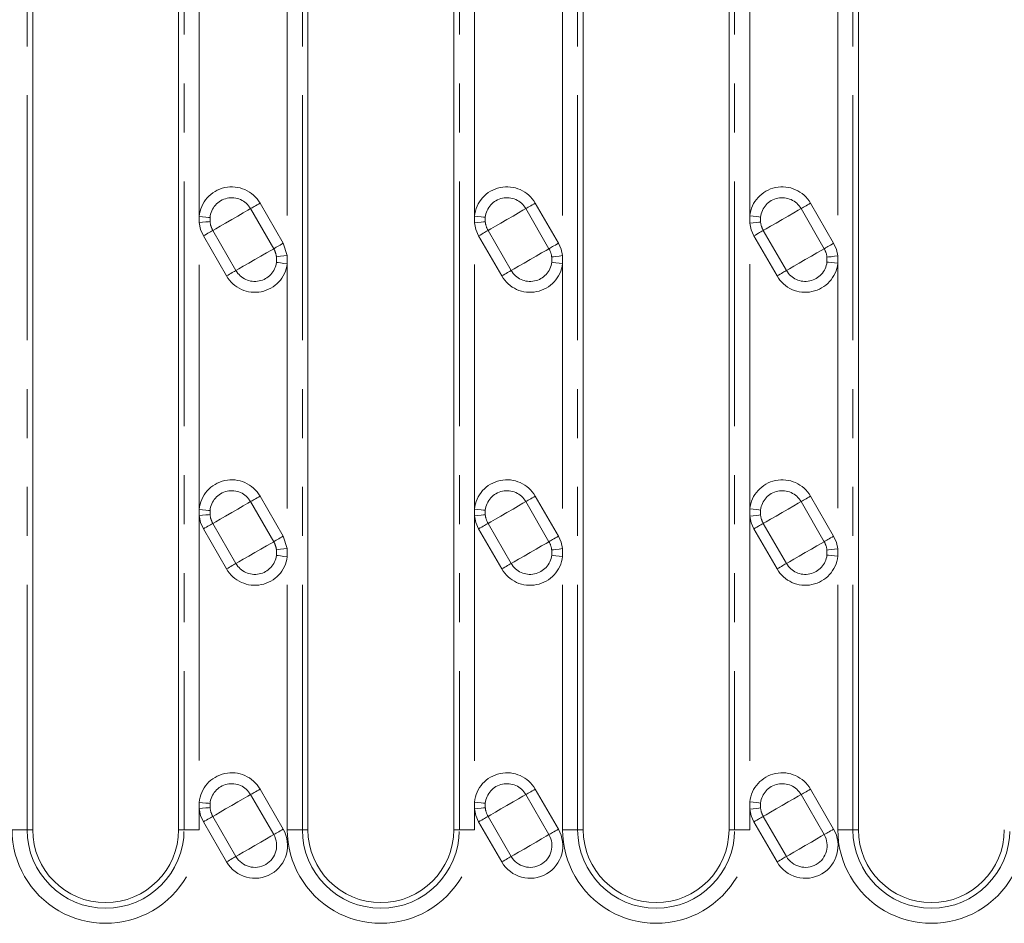
# Model space of a CAD drawing. Units: millimetres. Extents: x 0 to 420, y 0 to 297.
# Drawn here: x 152 to 177, y 177 to 200 of the extents above; entities that cross this region are included whole.
import ezdxf

# ---------------------------------------------------------------- set-up
doc = ezdxf.new("R2010")
doc.units = ezdxf.units.MM
doc.linetypes.add('PHANTOM', pattern=[12.7, 6.35, -1.27, 1.27, -1.27, 1.27, -1.27])

msp = doc.modelspace()

# ---------------------------------------------------------------- linework, layer by layer
at = {"color": 8, "linetype": 'PHANTOM', "lineweight": 0}
for p, q in [((151.8504, 179.3358), (151.8504, 221.5521)), ((155.9245, 221.5521), (155.9245, 179.3358)), ((158.9933, 179.3358), (158.9933, 221.5521)), ((163.0674, 221.5521), (163.0674, 179.3358)), ((166.1362, 179.3358), (166.1362, 221.5521)), ((170.2102, 221.5521), (170.2102, 179.3358)), ((173.279, 179.3358), (173.279, 221.5521)), ((156.3158, 195.2425), (156.3158, 202.6847)), ((163.4586, 195.2512), (163.4586, 202.676)), ((170.6015, 195.2591), (170.6015, 202.6681)), ((158.602, 201.6148), (158.602, 194.2339)), ((165.7449, 201.6216), (165.7449, 194.2271)), ((172.8878, 201.6289), (172.8878, 194.2198)), ((157.8955, 195.5878), (158.4955, 194.5486)), ((165.0375, 195.5878), (165.6375, 194.5486)), ((172.1795, 195.5878), (172.7795, 194.5486)), ((156.3158, 195.2425), (156.3158, 195.0847)), ((156.5974, 195.111), (156.5974, 195.2162)), ((158.2505, 194.4072), (157.6505, 195.4464)), ((163.4586, 195.2512), (163.4586, 195.076)), ((163.74, 195.1052), (163.74, 195.222)), ((165.3925, 194.4072), (164.7925, 195.4464)), ((170.6015, 195.2591), (170.6015, 195.0681)), ((170.8825, 195.0999), (170.8825, 195.2272)), ((172.5345, 194.4072), (171.9345, 195.4464)), ((156.3158, 187.6425), (156.3158, 195.0847)), ((163.4586, 187.6512), (163.4586, 195.076)), ((170.6015, 187.6591), (170.6015, 195.0681)), ((157.0258, 193.7001), (156.4258, 194.7393)), ((156.6707, 194.8807), (157.2707, 193.8415)), ((164.1678, 193.7001), (163.5678, 194.7393)), ((163.8127, 194.8807), (164.4127, 193.8415)), ((171.3098, 193.7001), (170.7098, 194.7393)), ((170.9547, 194.8807), (171.5547, 193.8415)), ((158.4955, 194.5486), (158.602, 194.2339)), ((158.3216, 194.1974), (158.3216, 194.0513)), ((158.602, 194.0148), (158.602, 194.2339)), ((165.4641, 194.1929), (165.4641, 194.0558)), ((165.7449, 194.0216), (165.7449, 194.2271)), ((172.6067, 194.188), (172.6067, 194.0607)), ((172.8878, 194.0289), (172.8878, 194.2198)), ((158.602, 194.0148), (158.602, 186.6339)), ((165.7449, 194.0216), (165.7449, 186.6271)), ((172.8878, 194.0289), (172.8878, 186.6198)), ((158.2505, 186.8072), (157.6505, 187.8464)), ((157.8955, 187.9878), (158.4955, 186.9486)), ((165.3925, 186.8072), (164.7925, 187.8464)), ((165.0375, 187.9878), (165.6375, 186.9486)), ((172.5345, 186.8072), (171.9345, 187.8464)), ((172.1795, 187.9878), (172.7795, 186.9486)), ((156.3158, 187.6425), (156.3158, 187.4847)), ((156.5974, 187.6162), (156.5974, 187.511)), ((163.4586, 187.6512), (163.4586, 187.476)), ((163.74, 187.622), (163.74, 187.5052)), ((170.6015, 187.6591), (170.6015, 187.4681)), ((170.8825, 187.6272), (170.8825, 187.4999)), ((156.3158, 187.4847), (156.3158, 180.0425)), ((156.6707, 187.2807), (157.2707, 186.2415)), ((163.4586, 187.476), (163.4586, 180.0512)), ((163.8127, 187.2807), (164.4127, 186.2415)), ((170.6015, 187.4681), (170.6015, 180.0591)), ((170.9547, 187.2807), (171.5547, 186.2415)), ((157.0258, 186.1001), (156.4258, 187.1393)), ((164.1678, 186.1001), (163.5678, 187.1393)), ((171.3098, 186.1001), (170.7098, 187.1393)), ((158.4955, 186.9486), (158.602, 186.6339)), ((158.3216, 186.5974), (158.3216, 186.4513)), ((158.602, 186.6339), (158.602, 186.4148)), ((165.4641, 186.5929), (165.4641, 186.4558)), ((165.7449, 186.6271), (165.7449, 186.4216)), ((172.6067, 186.588), (172.6067, 186.4607)), ((172.8878, 186.6198), (172.8878, 186.4289)), ((158.602, 179.3358), (158.602, 186.4148)), ((165.7449, 179.3358), (165.7449, 186.4216)), ((172.8878, 179.3358), (172.8878, 186.4289)), ((157.8955, 180.3878), (158.4955, 179.3486)), ((165.0375, 180.3878), (165.6375, 179.3486)), ((172.1795, 180.3878), (172.7795, 179.3486)), ((158.2505, 179.2072), (157.6505, 180.2464)), ((165.3925, 179.2072), (164.7925, 180.2464)), ((172.5345, 179.2072), (171.9345, 180.2464)), ((156.3158, 180.0425), (156.3158, 179.8847)), ((156.3158, 179.8847), (156.3158, 179.3358)), ((156.5974, 179.911), (156.5974, 180.0162)), ((163.4586, 180.0512), (163.4586, 179.876)), ((163.4586, 179.876), (163.4586, 179.3358)), ((163.74, 179.9052), (163.74, 180.022)), ((170.6015, 180.0591), (170.6015, 179.8681)), ((170.6015, 179.8681), (170.6015, 179.3358)), ((170.8825, 179.8999), (170.8825, 180.0272)), ((156.6707, 179.6807), (157.2707, 178.6415)), ((163.8127, 179.6807), (164.4127, 178.6415)), ((170.9547, 179.6807), (171.5547, 178.6415)), ((157.0258, 178.5001), (156.4258, 179.5393)), ((164.1678, 178.5001), (163.5678, 179.5393)), ((171.3098, 178.5001), (170.7098, 179.5393)), ((151.4592, 179.3358), (151.8504, 179.3358)), ((151.8504, 179.3358), (151.9957, 179.3358)), ((155.7793, 179.3358), (155.9245, 179.3358)), ((156.3158, 179.3358), (155.9245, 179.3358)), ((158.602, 179.3358), (158.9933, 179.3358)), ((158.9933, 179.3358), (159.1385, 179.3358)), ((162.9222, 179.3358), (163.0674, 179.3358)), ((163.4586, 179.3358), (163.0674, 179.3358)), ((165.7449, 179.3358), (166.1362, 179.3358)), ((166.1362, 179.3358), (166.2814, 179.3358)), ((170.065, 179.3358), (170.2102, 179.3358)), ((170.6015, 179.3358), (170.2102, 179.3358)), ((172.8878, 179.3358), (173.279, 179.3358)), ((173.279, 179.3358), (173.4242, 179.3358))]:
    msp.add_line(p, q, dxfattribs=at)
at = {"color": 7, "linetype": 'Continuous', "lineweight": 15}
for p, q in [((151.9957, 179.3358), (151.9957, 221.5521)), ((155.7793, 221.5521), (155.7793, 179.3358)), ((159.1385, 179.3358), (159.1385, 221.5521)), ((162.9222, 221.5521), (162.9222, 179.3358)), ((166.2814, 179.3358), (166.2814, 221.5521)), ((170.065, 221.5521), (170.065, 179.3358)), ((173.4242, 179.3358), (173.4242, 221.5521))]:
    msp.add_line(p, q, dxfattribs=at)
at = {"color": 8, "linetype": 'PHANTOM', "lineweight": 0, "flags": 128}
for points in [[(157.6505, 195.4464), (157.6667, 195.4558), (157.6883, 195.4682), (157.7147, 195.4835), (157.7455, 195.5012), (157.7798, 195.521), (157.8168, 195.5424), (157.8556, 195.5649), (157.8955, 195.5878)], [(164.7925, 195.4464), (164.8087, 195.4558), (164.8303, 195.4682), (164.8567, 195.4835), (164.8875, 195.5012), (164.9218, 195.521), (164.9588, 195.5424), (164.9977, 195.5649), (165.0375, 195.5878)], [(171.9345, 195.4464), (171.9507, 195.4558), (171.9723, 195.4682), (171.9987, 195.4835), (172.0295, 195.5012), (172.0638, 195.521), (172.1008, 195.5424), (172.1397, 195.5649), (172.1795, 195.5878)], [(156.5974, 195.2162), (156.554, 195.2202), (156.4882, 195.2264), (156.4062, 195.234), (156.3158, 195.2425)], [(157.6505, 195.4464), (157.575, 195.4028), (157.4606, 195.3368), (157.318, 195.2544), (157.1606, 195.1636), (157.0032, 195.0727), (156.8606, 194.9904), (156.7462, 194.9243), (156.6707, 194.8807)], [(163.74, 195.222), (163.6966, 195.2265), (163.6309, 195.2333), (163.549, 195.2418), (163.4586, 195.2512)], [(164.7925, 195.4464), (164.717, 195.4028), (164.6026, 195.3368), (164.46, 195.2544), (164.3026, 195.1636), (164.1452, 195.0727), (164.0026, 194.9904), (163.8882, 194.9243), (163.8127, 194.8807)], [(170.8825, 195.2272), (170.8392, 195.2321), (170.7736, 195.2396), (170.6918, 195.2488), (170.6015, 195.2591)], [(171.9345, 195.4464), (171.859, 195.4028), (171.7446, 195.3368), (171.602, 195.2544), (171.4446, 195.1636), (171.2872, 195.0727), (171.1446, 194.9904), (171.0302, 194.9243), (170.9547, 194.8807)], [(156.3158, 195.0847), (156.4062, 195.0931), (156.4882, 195.1008), (156.554, 195.1069), (156.5974, 195.111)], [(156.4258, 194.7393), (156.3521, 194.9061), (156.3158, 195.0847)], [(163.4586, 195.076), (163.549, 195.0854), (163.6309, 195.0939), (163.6966, 195.1007), (163.74, 195.1052)], [(163.5678, 194.7393), (163.4955, 194.9019), (163.4586, 195.076)], [(170.6015, 195.0681), (170.6918, 195.0783), (170.7736, 195.0876), (170.8392, 195.095), (170.8825, 195.0999)], [(170.7098, 194.7393), (170.6387, 194.8981), (170.6015, 195.0681)], [(156.6707, 194.8807), (156.6546, 194.8714), (156.633, 194.8589), (156.6065, 194.8437), (156.5758, 194.8259), (156.5415, 194.8061), (156.5045, 194.7847), (156.4656, 194.7623), (156.4258, 194.7393)], [(163.8127, 194.8807), (163.7966, 194.8714), (163.775, 194.8589), (163.7485, 194.8437), (163.7178, 194.8259), (163.6835, 194.8061), (163.6465, 194.7847), (163.6076, 194.7623), (163.5678, 194.7393)], [(170.9547, 194.8807), (170.9386, 194.8714), (170.917, 194.8589), (170.8905, 194.8437), (170.8598, 194.8259), (170.8255, 194.8061), (170.7885, 194.7847), (170.7496, 194.7623), (170.7098, 194.7393)], [(158.4955, 194.5486), (158.4557, 194.5256), (158.4168, 194.5032), (158.3798, 194.4818), (158.3455, 194.462), (158.3147, 194.4443), (158.2883, 194.429), (158.2667, 194.4165), (158.2505, 194.4072)], [(165.6375, 194.5486), (165.5976, 194.5256), (165.5588, 194.5032), (165.5218, 194.4818), (165.4875, 194.462), (165.4567, 194.4443), (165.4303, 194.429), (165.4087, 194.4165), (165.3925, 194.4072)], [(165.6375, 194.5486), (165.7075, 194.3933), (165.7449, 194.2271)], [(172.5345, 194.4072), (172.5507, 194.4165), (172.5723, 194.429), (172.5987, 194.4443), (172.6295, 194.462), (172.6638, 194.4818), (172.7008, 194.5032), (172.7397, 194.5256), (172.7795, 194.5486)], [(172.7795, 194.5486), (172.8506, 194.3898), (172.8878, 194.2198)], [(157.2707, 193.8415), (157.3462, 193.8851), (157.4606, 193.9511), (157.6032, 194.0335), (157.7606, 194.1243), (157.918, 194.2152), (158.0606, 194.2975), (158.175, 194.3636), (158.2505, 194.4072)], [(158.602, 194.2339), (158.5119, 194.2222), (158.4303, 194.2115), (158.3648, 194.203), (158.3216, 194.1974)], [(164.4127, 193.8415), (164.4882, 193.8851), (164.6026, 193.9511), (164.7452, 194.0335), (164.9026, 194.1243), (165.06, 194.2152), (165.2026, 194.2975), (165.317, 194.3636), (165.3925, 194.4072)], [(165.7449, 194.2271), (165.6547, 194.2161), (165.573, 194.2061), (165.5074, 194.1981), (165.4641, 194.1929)], [(171.5547, 193.8415), (171.6302, 193.8851), (171.7446, 193.9511), (171.8872, 194.0335), (172.0446, 194.1243), (172.202, 194.2152), (172.3446, 194.2975), (172.459, 194.3636), (172.5345, 194.4072)], [(172.8878, 194.2198), (172.7975, 194.2096), (172.7157, 194.2003), (172.65, 194.1929), (172.6067, 194.188)], [(158.3216, 194.0513), (158.3648, 194.0457), (158.4303, 194.0371), (158.5119, 194.0265), (158.602, 194.0148)], [(165.4641, 194.0558), (165.5074, 194.0506), (165.573, 194.0426), (165.6547, 194.0326), (165.7449, 194.0216)], [(172.6067, 194.0607), (172.65, 194.0558), (172.7157, 194.0484), (172.7975, 194.0391), (172.8878, 194.0289)], [(157.2707, 193.8415), (157.2546, 193.8322), (157.233, 193.8197), (157.2065, 193.8044), (157.1758, 193.7867), (157.1415, 193.7669), (157.1045, 193.7455), (157.0656, 193.7231), (157.0258, 193.7001)], [(164.4127, 193.8415), (164.3966, 193.8322), (164.375, 193.8197), (164.3485, 193.8044), (164.3178, 193.7867), (164.2835, 193.7669), (164.2465, 193.7455), (164.2076, 193.7231), (164.1678, 193.7001)], [(171.5547, 193.8415), (171.5386, 193.8322), (171.517, 193.8197), (171.4905, 193.8044), (171.4598, 193.7867), (171.4255, 193.7669), (171.3885, 193.7455), (171.3496, 193.7231), (171.3098, 193.7001)], [(157.6505, 187.8464), (157.575, 187.8028), (157.4606, 187.7368), (157.318, 187.6544), (157.1606, 187.5636), (157.0032, 187.4727), (156.8606, 187.3904), (156.7462, 187.3243), (156.6707, 187.2807)], [(157.6505, 187.8464), (157.6667, 187.8558), (157.6883, 187.8682), (157.7147, 187.8835), (157.7455, 187.9012), (157.7798, 187.921), (157.8168, 187.9424), (157.8556, 187.9648), (157.8955, 187.9878)], [(164.7925, 187.8464), (164.717, 187.8028), (164.6026, 187.7368), (164.46, 187.6544), (164.3026, 187.5636), (164.1452, 187.4727), (164.0026, 187.3904), (163.8882, 187.3243), (163.8127, 187.2807)], [(164.7925, 187.8464), (164.8087, 187.8558), (164.8303, 187.8682), (164.8567, 187.8835), (164.8875, 187.9012), (164.9218, 187.921), (164.9588, 187.9424), (164.9977, 187.9648), (165.0375, 187.9878)], [(171.9345, 187.8464), (171.859, 187.8028), (171.7446, 187.7368), (171.602, 187.6544), (171.4446, 187.5636), (171.2872, 187.4727), (171.1446, 187.3904), (171.0302, 187.3243), (170.9547, 187.2807)], [(171.9345, 187.8464), (171.9507, 187.8558), (171.9723, 187.8682), (171.9987, 187.8835), (172.0295, 187.9012), (172.0638, 187.921), (172.1008, 187.9424), (172.1397, 187.9648), (172.1795, 187.9878)], [(156.5974, 187.6162), (156.554, 187.6202), (156.4882, 187.6264), (156.4062, 187.634), (156.3158, 187.6425)], [(163.74, 187.622), (163.6966, 187.6265), (163.6309, 187.6333), (163.549, 187.6418), (163.4586, 187.6512)], [(170.8825, 187.6272), (170.8392, 187.6321), (170.7736, 187.6396), (170.6918, 187.6488), (170.6015, 187.6591)], [(156.3158, 187.4847), (156.4062, 187.4931), (156.4882, 187.5008), (156.554, 187.5069), (156.5974, 187.511)], [(156.4258, 187.1393), (156.3521, 187.3061), (156.3158, 187.4847)], [(156.6707, 187.2807), (156.6546, 187.2714), (156.633, 187.2589), (156.6065, 187.2437), (156.5758, 187.2259), (156.5415, 187.2061), (156.5045, 187.1847), (156.4656, 187.1623), (156.4258, 187.1393)], [(163.4586, 187.476), (163.549, 187.4854), (163.6309, 187.4939), (163.6966, 187.5007), (163.74, 187.5052)], [(163.5678, 187.1393), (163.4955, 187.3019), (163.4586, 187.476)], [(163.8127, 187.2807), (163.7966, 187.2714), (163.775, 187.2589), (163.7485, 187.2437), (163.7178, 187.2259), (163.6835, 187.2061), (163.6465, 187.1847), (163.6076, 187.1623), (163.5678, 187.1393)], [(170.6015, 187.4681), (170.6918, 187.4783), (170.7736, 187.4876), (170.8392, 187.495), (170.8825, 187.4999)], [(170.7098, 187.1393), (170.6387, 187.2981), (170.6015, 187.4681)], [(170.9547, 187.2807), (170.9386, 187.2714), (170.917, 187.2589), (170.8905, 187.2437), (170.8598, 187.2259), (170.8255, 187.2061), (170.7885, 187.1847), (170.7496, 187.1623), (170.7098, 187.1393)], [(157.2707, 186.2415), (157.3462, 186.2851), (157.4606, 186.3511), (157.6032, 186.4335), (157.7606, 186.5243), (157.918, 186.6152), (158.0606, 186.6975), (158.175, 186.7636), (158.2505, 186.8072)], [(158.4955, 186.9486), (158.4557, 186.9256), (158.4168, 186.9032), (158.3798, 186.8818), (158.3455, 186.862), (158.3147, 186.8443), (158.2883, 186.829), (158.2667, 186.8165), (158.2505, 186.8072)], [(164.4127, 186.2415), (164.4882, 186.2851), (164.6026, 186.3511), (164.7452, 186.4335), (164.9026, 186.5243), (165.06, 186.6152), (165.2026, 186.6975), (165.317, 186.7636), (165.3925, 186.8072)], [(165.6375, 186.9486), (165.5976, 186.9256), (165.5588, 186.9032), (165.5218, 186.8818), (165.4875, 186.862), (165.4567, 186.8443), (165.4303, 186.829), (165.4087, 186.8165), (165.3925, 186.8072)], [(165.6375, 186.9486), (165.7075, 186.7933), (165.7449, 186.6271)], [(171.5547, 186.2415), (171.6302, 186.2851), (171.7446, 186.3511), (171.8872, 186.4335), (172.0446, 186.5243), (172.202, 186.6152), (172.3446, 186.6975), (172.459, 186.7636), (172.5345, 186.8072)], [(172.5345, 186.8072), (172.5507, 186.8165), (172.5723, 186.829), (172.5987, 186.8443), (172.6295, 186.862), (172.6638, 186.8818), (172.7008, 186.9032), (172.7397, 186.9256), (172.7795, 186.9486)], [(172.7795, 186.9486), (172.8506, 186.7898), (172.8878, 186.6198)], [(158.602, 186.6339), (158.5119, 186.6222), (158.4303, 186.6115), (158.3648, 186.603), (158.3216, 186.5974)], [(165.7449, 186.6271), (165.6547, 186.6161), (165.573, 186.6061), (165.5074, 186.5981), (165.4641, 186.5929)], [(172.8878, 186.6198), (172.7975, 186.6096), (172.7157, 186.6003), (172.65, 186.5929), (172.6067, 186.588)], [(158.3216, 186.4513), (158.3648, 186.4457), (158.4303, 186.4371), (158.5119, 186.4265), (158.602, 186.4148)], [(165.4641, 186.4558), (165.5074, 186.4506), (165.573, 186.4426), (165.6547, 186.4326), (165.7449, 186.4216)], [(172.6067, 186.4607), (172.65, 186.4558), (172.7157, 186.4484), (172.7975, 186.4391), (172.8878, 186.4289)], [(157.2707, 186.2415), (157.2546, 186.2322), (157.233, 186.2197), (157.2065, 186.2044), (157.1758, 186.1867), (157.1415, 186.1669), (157.1045, 186.1455), (157.0656, 186.1231), (157.0258, 186.1001)], [(164.4127, 186.2415), (164.3966, 186.2322), (164.375, 186.2197), (164.3485, 186.2044), (164.3178, 186.1867), (164.2835, 186.1669), (164.2465, 186.1455), (164.2076, 186.1231), (164.1678, 186.1001)], [(171.5547, 186.2415), (171.5386, 186.2322), (171.517, 186.2197), (171.4905, 186.2044), (171.4598, 186.1867), (171.4255, 186.1669), (171.3885, 186.1455), (171.3496, 186.1231), (171.3098, 186.1001)], [(157.6505, 180.2464), (157.6667, 180.2558), (157.6883, 180.2682), (157.7147, 180.2835), (157.7455, 180.3012), (157.7798, 180.321), (157.8168, 180.3424), (157.8556, 180.3648), (157.8955, 180.3878)], [(164.7925, 180.2464), (164.8087, 180.2558), (164.8303, 180.2682), (164.8567, 180.2835), (164.8875, 180.3012), (164.9218, 180.321), (164.9588, 180.3424), (164.9977, 180.3648), (165.0375, 180.3878)], [(171.9345, 180.2464), (171.9507, 180.2558), (171.9723, 180.2682), (171.9987, 180.2835), (172.0295, 180.3012), (172.0638, 180.321), (172.1008, 180.3424), (172.1397, 180.3648), (172.1795, 180.3878)], [(157.6505, 180.2464), (157.575, 180.2028), (157.4606, 180.1368), (157.318, 180.0544), (157.1606, 179.9636), (157.0032, 179.8727), (156.8606, 179.7904), (156.7462, 179.7243), (156.6707, 179.6807)], [(164.7925, 180.2464), (164.717, 180.2028), (164.6026, 180.1368), (164.46, 180.0544), (164.3026, 179.9636), (164.1452, 179.8727), (164.0026, 179.7904), (163.8882, 179.7243), (163.8127, 179.6807)], [(171.9345, 180.2464), (171.859, 180.2028), (171.7446, 180.1368), (171.602, 180.0544), (171.4446, 179.9636), (171.2872, 179.8727), (171.1446, 179.7904), (171.0302, 179.7243), (170.9547, 179.6807)], [(156.5974, 180.0162), (156.554, 180.0202), (156.4882, 180.0264), (156.4062, 180.034), (156.3158, 180.0425)], [(156.3158, 179.8847), (156.4062, 179.8931), (156.4882, 179.9008), (156.554, 179.9069), (156.5974, 179.911)], [(156.4258, 179.5393), (156.3521, 179.7061), (156.3158, 179.8847)], [(163.74, 180.022), (163.6966, 180.0265), (163.6309, 180.0333), (163.549, 180.0418), (163.4586, 180.0512)], [(163.4586, 179.876), (163.549, 179.8854), (163.6309, 179.8939), (163.6966, 179.9007), (163.74, 179.9052)], [(163.5678, 179.5393), (163.4955, 179.7019), (163.4586, 179.876)], [(170.8825, 180.0272), (170.8392, 180.0321), (170.7736, 180.0396), (170.6918, 180.0488), (170.6015, 180.0591)], [(170.6015, 179.8681), (170.6918, 179.8783), (170.7736, 179.8876), (170.8392, 179.895), (170.8825, 179.8999)], [(170.7098, 179.5393), (170.6387, 179.6981), (170.6015, 179.8681)], [(156.6707, 179.6807), (156.6546, 179.6714), (156.633, 179.6589), (156.6065, 179.6437), (156.5758, 179.6259), (156.5415, 179.6061), (156.5045, 179.5847), (156.4656, 179.5623), (156.4258, 179.5393)], [(163.8127, 179.6807), (163.7966, 179.6714), (163.775, 179.6589), (163.7485, 179.6437), (163.7178, 179.6259), (163.6835, 179.6061), (163.6465, 179.5847), (163.6076, 179.5623), (163.5678, 179.5393)], [(170.9547, 179.6807), (170.9386, 179.6714), (170.917, 179.6589), (170.8905, 179.6437), (170.8598, 179.6259), (170.8255, 179.6061), (170.7885, 179.5847), (170.7496, 179.5623), (170.7098, 179.5393)], [(157.2707, 178.6415), (157.3462, 178.6851), (157.4606, 178.7511), (157.6032, 178.8335), (157.7606, 178.9243), (157.918, 179.0152), (158.0606, 179.0976), (158.175, 179.1636), (158.2505, 179.2072)], [(158.2505, 179.2072), (158.2667, 179.2165), (158.2883, 179.229), (158.3147, 179.2443), (158.3455, 179.262), (158.3798, 179.2818), (158.4168, 179.3032), (158.4557, 179.3256), (158.4955, 179.3486)], [(164.4127, 178.6415), (164.4882, 178.6851), (164.6026, 178.7511), (164.7452, 178.8335), (164.9026, 178.9243), (165.06, 179.0152), (165.2026, 179.0976), (165.317, 179.1636), (165.3925, 179.2072)], [(165.3925, 179.2072), (165.4087, 179.2165), (165.4303, 179.229), (165.4567, 179.2443), (165.4875, 179.262), (165.5218, 179.2818), (165.5588, 179.3032), (165.5976, 179.3256), (165.6375, 179.3486)], [(171.5547, 178.6415), (171.6302, 178.6851), (171.7446, 178.7511), (171.8872, 178.8335), (172.0446, 178.9243), (172.202, 179.0152), (172.3446, 179.0976), (172.459, 179.1636), (172.5345, 179.2072)], [(172.5345, 179.2072), (172.5507, 179.2165), (172.5723, 179.229), (172.5987, 179.2443), (172.6295, 179.262), (172.6638, 179.2818), (172.7008, 179.3032), (172.7397, 179.3256), (172.7795, 179.3486)], [(157.2707, 178.6415), (157.2546, 178.6322), (157.233, 178.6197), (157.2065, 178.6044), (157.1758, 178.5867), (157.1415, 178.5669), (157.1045, 178.5455), (157.0656, 178.5231), (157.0258, 178.5001)], [(164.4127, 178.6415), (164.3966, 178.6322), (164.375, 178.6197), (164.3485, 178.6044), (164.3178, 178.5867), (164.2835, 178.5669), (164.2465, 178.5455), (164.2076, 178.5231), (164.1678, 178.5001)], [(171.5547, 178.6415), (171.5386, 178.6322), (171.517, 178.6197), (171.4905, 178.6044), (171.4598, 178.5867), (171.4255, 178.5669), (171.3885, 178.5455), (171.3496, 178.5231), (171.3098, 178.5001)]]:
    msp.add_lwpolyline(points, dxfattribs=at)
at = {"color": 8, "linetype": 'PHANTOM', "lineweight": 0}
for centre, radius, start, end in [((157.1606, 195.1636), 0.8485, 30.00009, 174.66519), ((164.3026, 195.1636), 0.8485, 30, 174.07534), ((171.4446, 195.1636), 0.8485, 30.00004, 173.53878), ((157.1606, 195.1636), 0.5657, 30, 174.6653), ((164.3026, 195.1636), 0.5657, 30, 174.0753), ((171.4446, 195.1636), 0.5657, 30, 173.53879), ((157.1606, 195.1636), 0.5657, 185.3347, 210), ((164.3026, 195.1636), 0.5657, 185.9247, 210), ((171.4446, 195.1636), 0.5657, 186.46121, 210), ((157.7606, 194.1243), 0.5657, 7.41919, 30), ((164.9026, 194.1243), 0.5657, 6.95663, 30), ((172.0446, 194.1243), 0.5657, 6.46121, 30), ((157.7606, 194.1243), 0.8485, 210.00007, 352.58077), ((157.7606, 194.1243), 0.5657, 210, 352.58081), ((164.9026, 194.1243), 0.8485, 210.00004, 353.04336), ((164.9026, 194.1243), 0.5657, 210, 353.04337), ((172.0446, 194.1243), 0.8485, 210.00003, 353.53879), ((172.0446, 194.1243), 0.5657, 210, 353.53879), ((157.1606, 187.5636), 0.8485, 29.99994, 174.66534), ((164.3026, 187.5636), 0.8485, 29.99995, 174.07534), ((171.4446, 187.5636), 0.8485, 30.00002, 173.53875), ((157.1606, 187.5636), 0.5657, 30, 174.6653), ((164.3026, 187.5636), 0.5657, 30, 174.0753), ((171.4446, 187.5636), 0.5657, 30, 173.53879), ((157.1606, 187.5636), 0.5657, 185.3347, 210), ((164.3026, 187.5636), 0.5657, 185.9247, 210), ((171.4446, 187.5636), 0.5657, 186.46121, 210), ((157.7606, 186.5243), 0.5657, 7.41919, 30), ((164.9026, 186.5243), 0.5657, 6.95663, 30), ((172.0446, 186.5243), 0.5657, 6.46121, 30), ((157.7606, 186.5243), 0.8485, 209.99998, 352.58081), ((157.7606, 186.5243), 0.5657, 210, 352.58081), ((164.9026, 186.5243), 0.8485, 210, 353.04335), ((164.9026, 186.5243), 0.5657, 210, 353.04337), ((172.0446, 186.5243), 0.8485, 209.99996, 353.53881), ((172.0446, 186.5243), 0.5657, 210, 353.53879), ((157.1606, 179.9636), 0.8485, 30.00001, 174.66526), ((164.3026, 179.9636), 0.8485, 29.99997, 174.07535), ((171.4446, 179.9636), 0.8485, 30, 173.53879), ((157.1606, 179.9636), 0.5657, 30, 174.6653), ((164.3026, 179.9636), 0.5657, 30, 174.0753), ((171.4446, 179.9636), 0.5657, 30, 173.53879), ((157.1606, 179.9636), 0.5657, 185.3347, 210), ((164.3026, 179.9636), 0.5657, 185.9247, 210), ((171.4446, 179.9636), 0.5657, 186.46121, 210), ((153.8875, 179.3358), 2.4283, 179.99999, 0.00001), ((153.8875, 179.3358), 2.037, 180, 0), ((157.7606, 178.9243), 0.8485, 210.00001, 29.99999), ((157.7606, 178.9243), 0.5657, 210, 30), ((161.0303, 179.3358), 2.4283, 179.99999, 0.00001), ((161.0303, 179.3358), 2.037, 180, 0), ((164.9026, 178.9243), 0.8485, 210.00001, 29.99999), ((164.9026, 178.9243), 0.5657, 210, 30), ((168.1732, 179.3358), 2.4283, 179.99999, 0.00001), ((168.1732, 179.3358), 2.037, 180, 0), ((172.0446, 178.9243), 0.8485, 210.00001, 29.99999), ((172.0446, 178.9243), 0.5657, 210, 30), ((175.3161, 179.3358), 2.4283, 179.99999, 0.00001), ((175.3161, 179.3358), 2.037, 180, 0)]:
    msp.add_arc(centre, radius, start, end, dxfattribs=at)
at = {"color": 7, "linetype": 'Continuous', "lineweight": 15}
for centre in [(153.8875, 179.3358), (161.0303, 179.3358), (168.1732, 179.3358), (175.3161, 179.3358)]:
    msp.add_arc(centre, 1.8918, 180, 0, dxfattribs=at)

doc.saveas('drawing.dxf')
